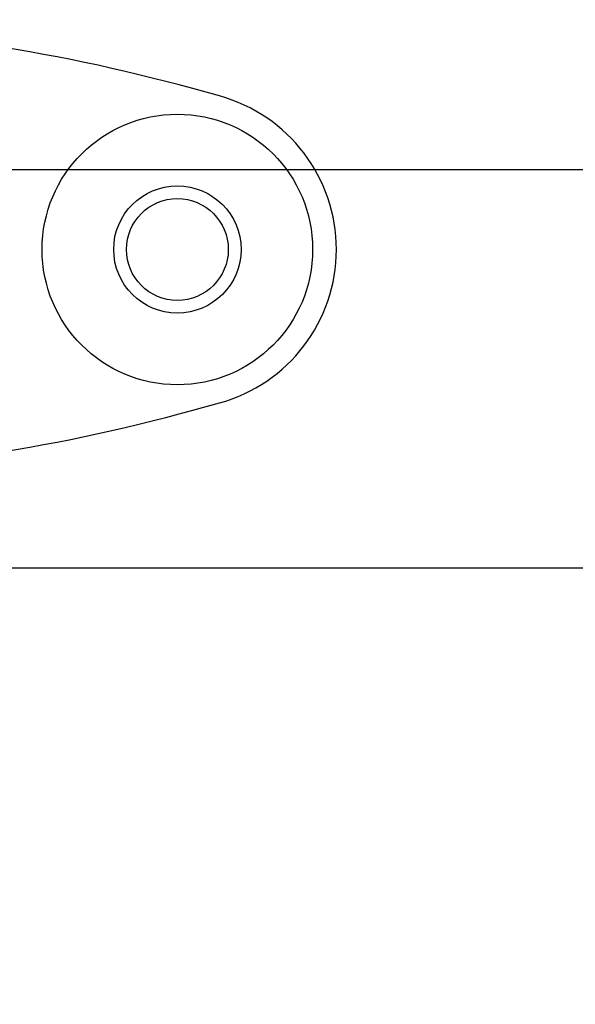
# Model space of a CAD drawing. Units: millimetres. Extents: x 16417 to 20987, y 42334 to 46739.
# Drawn here: x 18123 to 18158, y 44334 to 44396 of the extents above; entities that cross this region are included whole.
import ezdxf

# ---------------------------------------------------------------- set-up
doc = ezdxf.new("R2010")
doc.units = ezdxf.units.MM
doc.header["$LTSCALE"] = 200
doc.layers.add('OTWORY_MONTAŻOWE', color=1, linetype='Continuous')

msp = doc.modelspace()

# ---------------------------------------------------------------- linework, layer by layer
at = {"color": 7, "linetype": 'Continuous', "lineweight": 25}
for p, q in [((18135.339, 44390.815), (18133.659, 44391.277)), ((18187.043, 44386.173), (18037.043, 44386.173)), ((18133.659, 44371.07), (18135.339, 44371.532)), ((18091.043, 44361.173), (18693.543, 44361.173))]:
    msp.add_line(p, q, dxfattribs=at)
for radius in [8.5, 8.5, 4, 4, 3.2, 3.2]:
    msp.add_circle((18132.693, 44381.173), radius, dxfattribs=at)
for centre, radius, start, end in [((18103.686, 44282.325), 113, 74.61842, 88.80522), ((18103.686, 44282.325), 113, 74.61842, 88.80522), ((18132.686, 44381.173), 10, 285.38158, 74.61842), ((18132.686, 44381.173), 10, 285.38158, 74.61842), ((18103.686, 44480.022), 113, 271.19478, 285.38158), ((18103.686, 44480.022), 113, 271.19478, 285.38158)]:
    msp.add_arc(centre, radius, start, end, dxfattribs=at)
at = {"layer": 'OTWORY_MONTAŻOWE'}
msp.add_arc((18132.043, 44406.173), 150, 180, 0, dxfattribs=at)

doc.saveas('drawing.dxf')
